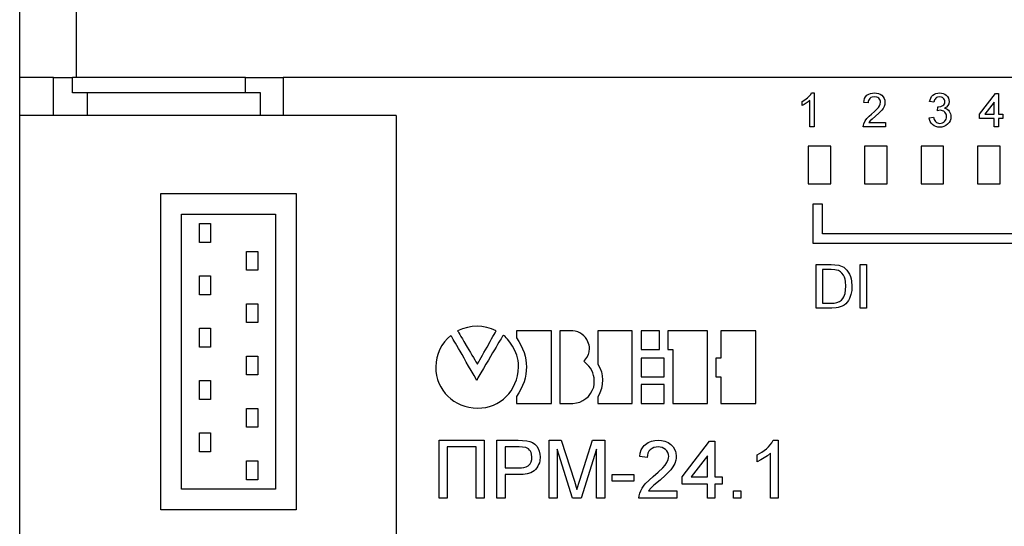
# Model space of a CAD drawing. Units: millimetres. Extents: x 0 to 7178, y 0 to 594.
# Drawn here: x 6495 to 6508, y 283 to 290 of the extents above; entities that cross this region are included whole.
import ezdxf

# ---------------------------------------------------------------- set-up
doc = ezdxf.new("R2010")
doc.units = ezdxf.units.MM
doc.layers.add('EPLAN_2D', color=7, linetype='Continuous', lineweight=25)

msp = doc.modelspace()

# ---------------------------------------------------------------- linework, layer by layer
at = {"layer": 'EPLAN_2D', "ltscale": 4}
for p, q in [((6494.825, 289.413), (6494.825, 292.288)), ((6495.575, 292.288), (6495.575, 289.413)), ((6494.825, 288.909), (6494.825, 289.413)), ((6495.275, 289.413), (6494.825, 289.413)), ((6495.275, 288.909), (6495.275, 289.413)), ((6495.275, 289.413), (6495.525, 289.413)), ((6495.525, 289.211), (6495.525, 289.413)), ((6497.825, 289.413), (6495.525, 289.413)), ((6497.825, 289.211), (6497.825, 289.413)), ((6497.825, 289.413), (6498.325, 289.413)), ((6498.325, 289.413), (6498.325, 288.909)), ((6513.325, 289.413), (6498.325, 289.413)), ((6495.725, 289.211), (6495.525, 289.211)), ((6495.725, 288.909), (6495.725, 289.211)), ((6498.025, 289.211), (6495.725, 289.211)), ((6498.025, 288.909), (6498.025, 289.211)), ((6505.324, 288.759), (6505.324, 289.11)), ((6505.345, 289.209), (6505.382, 289.209)), ((6505.382, 289.209), (6505.382, 288.759)), ((6507.577, 288.926), (6507.79, 289.203)), ((6507.79, 289.203), (6507.831, 289.203)), ((6507.831, 289.203), (6507.831, 288.926)), ((6505.22, 289.043), (6505.22, 289.096)), ((6506.096, 289.076), (6506.039, 289.082)), ((6506.972, 289.088), (6506.914, 289.094)), ((6507.018, 288.973), (6507.024, 289.024)), ((6507.055, 288.979), (6507.018, 288.973)), ((6507.024, 289.024), (6507.032, 289.024)), ((6507.773, 289.088), (6507.648, 288.926)), ((6507.773, 288.926), (6507.773, 289.088)), ((6495.275, 288.909), (6494.825, 288.909)), ((6494.825, 278.663), (6494.825, 288.909)), ((6495.725, 288.909), (6495.275, 288.909)), ((6498.025, 288.909), (6495.725, 288.909)), ((6498.325, 288.909), (6498.025, 288.909)), ((6499.825, 288.909), (6498.325, 288.909)), ((6499.825, 288.909), (6499.825, 278.663)), ((6506.909, 288.88), (6506.966, 288.886)), ((6507.577, 288.869), (6507.577, 288.926)), ((6507.773, 288.869), (6507.577, 288.869)), ((6507.648, 288.926), (6507.773, 288.926)), ((6507.773, 288.759), (6507.773, 288.869)), ((6507.831, 288.926), (6507.888, 288.926)), ((6507.831, 288.869), (6507.831, 288.759)), ((6507.888, 288.869), (6507.831, 288.869)), ((6507.888, 288.926), (6507.888, 288.869)), ((6505.382, 288.759), (6505.324, 288.759)), ((6506.327, 288.759), (6506.033, 288.759)), ((6506.107, 288.817), (6506.327, 288.817)), ((6506.327, 288.817), (6506.327, 288.759)), ((6507.831, 288.759), (6507.773, 288.759)), ((6505.6, 288.5), (6505.3, 288.5)), ((6505.3, 288.5), (6505.3, 288)), ((6505.6, 288), (6505.6, 288.5)), ((6506.35, 288.5), (6506.05, 288.5)), ((6506.05, 288.5), (6506.05, 288)), ((6506.35, 288), (6506.35, 288.5)), ((6507.1, 288.5), (6506.8, 288.5)), ((6506.8, 288.5), (6506.8, 288)), ((6507.1, 288), (6507.1, 288.5)), ((6507.85, 288.5), (6507.55, 288.5)), ((6507.55, 288.5), (6507.55, 288)), ((6507.85, 288), (6507.85, 288.5)), ((6505.3, 288), (6505.6, 288)), ((6506.05, 288), (6506.35, 288)), ((6506.8, 288), (6507.1, 288)), ((6507.55, 288), (6507.85, 288)), ((6496.7, 283.675), (6496.7, 287.875)), ((6496.7, 287.875), (6498.5, 287.875)), ((6498.5, 287.875), (6498.5, 283.675)), ((6505.489, 287.733), (6505.364, 287.733)), ((6505.364, 287.733), (6505.364, 287.213)), ((6505.489, 287.338), (6505.489, 287.733)), ((6496.975, 287.6), (6498.225, 287.6)), ((6496.975, 283.95), (6496.975, 287.6)), ((6498.225, 287.6), (6498.225, 283.95)), ((6497.212, 287.475), (6497.362, 287.475)), ((6497.212, 287.225), (6497.212, 287.475)), ((6497.362, 287.475), (6497.362, 287.225)), ((6510.657, 287.338), (6505.489, 287.338)), ((6497.362, 287.225), (6497.212, 287.225)), ((6505.364, 287.213), (6510.782, 287.213)), ((6497.837, 286.855), (6497.837, 287.105)), ((6497.837, 287.105), (6497.987, 287.105)), ((6497.987, 287.105), (6497.987, 286.855)), ((6505.408, 286.93), (6505.605, 286.93)), ((6505.408, 286.352), (6505.408, 286.93)), ((6505.993, 286.93), (6506.074, 286.93)), ((6505.993, 286.352), (6505.993, 286.93)), ((6506.074, 286.93), (6506.074, 286.352)), ((6497.212, 286.53), (6497.212, 286.78)), ((6497.212, 286.78), (6497.362, 286.78)), ((6497.362, 286.78), (6497.362, 286.53)), ((6497.987, 286.855), (6497.837, 286.855)), ((6505.606, 286.863), (6505.489, 286.863)), ((6505.489, 286.863), (6505.489, 286.419)), ((6497.362, 286.53), (6497.212, 286.53)), ((6497.837, 286.41), (6497.987, 286.41)), ((6497.837, 286.16), (6497.837, 286.41)), ((6497.987, 286.41), (6497.987, 286.16)), ((6505.489, 286.419), (6505.608, 286.419)), ((6505.615, 286.352), (6505.408, 286.352)), ((6506.074, 286.352), (6505.993, 286.352)), ((6497.987, 286.16), (6497.837, 286.16)), ((6497.212, 285.835), (6497.212, 286.085)), ((6497.212, 286.085), (6497.362, 286.085)), ((6497.362, 286.085), (6497.362, 285.835)), ((6501.89, 286.05), (6501.426, 286.05)), ((6501.426, 286.05), (6501.426, 285.96)), ((6501.89, 285.088), (6501.89, 286.05)), ((6502.174, 286.05), (6502.001, 286.05)), ((6502.001, 286.05), (6502.001, 285.088)), ((6502.964, 286.05), (6502.506, 286.05)), ((6502.506, 286.05), (6502.506, 285.607)), ((6502.964, 285.088), (6502.964, 286.05)), ((6503.324, 286.05), (6503.081, 286.05)), ((6503.081, 286.05), (6503.081, 285.801)), ((6503.324, 285.801), (6503.324, 286.05)), ((6503.961, 286.05), (6503.434, 286.05)), ((6503.434, 286.05), (6503.434, 285.801)), ((6503.961, 285.088), (6503.961, 286.05)), ((6504.605, 286.05), (6504.141, 286.05)), ((6504.141, 286.05), (6504.141, 285.69)), ((6504.605, 285.088), (6504.605, 286.05)), ((6497.362, 285.835), (6497.212, 285.835)), ((6497.837, 285.465), (6497.837, 285.715)), ((6497.837, 285.715), (6497.987, 285.715)), ((6497.987, 285.715), (6497.987, 285.465)), ((6503.081, 285.801), (6503.324, 285.801)), ((6503.434, 285.801), (6503.504, 285.801)), ((6503.504, 285.801), (6503.504, 285.088)), ((6501.454, 285.572), (6501.454, 285.579)), ((6502.319, 285.649), (6502.333, 285.662)), ((6502.333, 285.635), (6502.319, 285.649)), ((6503.386, 285.69), (6503.081, 285.69)), ((6503.081, 285.69), (6503.081, 285.441)), ((6503.386, 285.441), (6503.386, 285.69)), ((6504.141, 285.69), (6504.072, 285.69)), ((6504.072, 285.69), (6504.072, 285.441)), ((6497.987, 285.465), (6497.837, 285.465)), ((6497.212, 285.14), (6497.212, 285.39)), ((6497.212, 285.39), (6497.362, 285.39)), ((6497.362, 285.39), (6497.362, 285.14)), ((6500.913, 285.427), (6500.9, 285.392)), ((6503.081, 285.441), (6503.386, 285.441)), ((6503.386, 285.337), (6503.081, 285.337)), ((6503.081, 285.337), (6503.081, 285.088)), ((6503.386, 285.088), (6503.386, 285.337)), ((6504.072, 285.441), (6504.141, 285.441)), ((6504.141, 285.441), (6504.141, 285.088)), ((6497.362, 285.14), (6497.212, 285.14)), ((6501.426, 285.178), (6501.426, 285.088)), ((6501.426, 285.088), (6501.89, 285.088)), ((6502.001, 285.088), (6502.174, 285.088)), ((6502.506, 285.171), (6502.506, 285.088)), ((6502.506, 285.088), (6502.964, 285.088)), ((6503.081, 285.088), (6503.386, 285.088)), ((6503.504, 285.088), (6503.961, 285.088)), ((6504.141, 285.088), (6504.605, 285.088)), ((6497.837, 284.77), (6497.837, 285.02)), ((6497.837, 285.02), (6497.987, 285.02)), ((6497.987, 285.02), (6497.987, 284.77)), ((6497.212, 284.445), (6497.212, 284.695)), ((6497.212, 284.695), (6497.362, 284.695)), ((6497.362, 284.695), (6497.362, 284.445)), ((6497.987, 284.77), (6497.837, 284.77)), ((6500.396, 284.598), (6500.998, 284.598)), ((6500.396, 283.828), (6500.396, 284.598)), ((6500.998, 284.598), (6500.998, 283.828)), ((6501.166, 284.598), (6501.449, 284.598)), ((6501.166, 283.828), (6501.166, 284.598)), ((6501.858, 284.598), (6502.021, 284.598)), ((6501.858, 283.828), (6501.858, 284.598)), ((6502.021, 284.598), (6502.194, 284.057)), ((6502.266, 284.067), (6502.437, 284.598)), ((6502.437, 284.598), (6502.599, 284.598)), ((6502.599, 284.598), (6502.599, 283.828)), ((6503.626, 284.114), (6503.991, 284.588)), ((6503.991, 284.588), (6504.061, 284.588)), ((6504.061, 284.588), (6504.061, 284.114)), ((6504.837, 284.598), (6504.9, 284.598)), ((6504.9, 284.598), (6504.9, 283.828)), ((6497.362, 284.445), (6497.212, 284.445)), ((6500.504, 284.509), (6500.504, 283.828)), ((6500.89, 284.509), (6500.504, 284.509)), ((6500.89, 283.828), (6500.89, 284.509)), ((6501.459, 284.509), (6501.275, 284.509)), ((6501.275, 284.509), (6501.275, 284.233)), ((6501.966, 284.479), (6501.966, 283.828)), ((6502.171, 283.828), (6501.966, 284.479)), ((6502.49, 284.479), (6502.284, 283.828)), ((6502.49, 283.828), (6502.49, 284.479)), ((6504.624, 284.314), (6504.624, 284.405)), ((6504.801, 283.828), (6504.801, 284.428)), ((6497.837, 284.075), (6497.837, 284.325)), ((6497.837, 284.325), (6497.987, 284.325)), ((6497.987, 284.325), (6497.987, 284.075)), ((6503.162, 284.371), (6503.063, 284.381)), ((6503.962, 284.391), (6503.748, 284.114)), ((6503.962, 284.114), (6503.962, 284.391)), ((6501.275, 284.233), (6501.461, 284.233)), ((6501.275, 284.144), (6501.275, 283.828)), ((6501.464, 284.144), (6501.275, 284.144)), ((6502.697, 284.144), (6502.984, 284.144)), ((6502.697, 284.055), (6502.697, 284.144)), ((6502.984, 284.144), (6502.984, 284.055)), ((6497.987, 284.075), (6497.837, 284.075)), ((6502.194, 284.057), (6502.228, 283.944)), ((6502.228, 283.944), (6502.266, 284.067)), ((6502.984, 284.055), (6502.697, 284.055)), ((6503.626, 284.015), (6503.626, 284.114)), ((6503.962, 284.015), (6503.626, 284.015)), ((6503.748, 284.114), (6503.962, 284.114)), ((6503.962, 283.828), (6503.962, 284.015)), ((6504.061, 284.114), (6504.159, 284.114)), ((6504.061, 284.015), (6504.061, 283.828)), ((6504.159, 284.015), (6504.061, 284.015)), ((6504.159, 284.114), (6504.159, 284.015)), ((6498.225, 283.95), (6496.975, 283.95)), ((6503.18, 283.926), (6503.557, 283.926)), ((6503.557, 283.926), (6503.557, 283.828)), ((6504.308, 283.926), (6504.406, 283.926)), ((6504.308, 283.828), (6504.308, 283.926)), ((6504.406, 283.926), (6504.406, 283.828)), ((6500.504, 283.828), (6500.396, 283.828)), ((6500.998, 283.828), (6500.89, 283.828)), ((6501.275, 283.828), (6501.166, 283.828)), ((6501.966, 283.828), (6501.858, 283.828)), ((6502.284, 283.828), (6502.171, 283.828)), ((6502.599, 283.828), (6502.49, 283.828)), ((6503.557, 283.828), (6503.053, 283.828)), ((6504.061, 283.828), (6503.962, 283.828)), ((6504.406, 283.828), (6504.308, 283.828)), ((6504.9, 283.828), (6504.801, 283.828)), ((6498.5, 283.675), (6496.7, 283.675))]:
    msp.add_line(p, q, dxfattribs=at)
for points in [[(6505.22, 289.096), (6505.257, 289.117), (6505.291, 289.143), (6505.321, 289.173), (6505.334, 289.19), (6505.345, 289.209)], [(6505.324, 289.11), (6505.301, 289.089), (6505.275, 289.072), (6505.248, 289.056), (6505.22, 289.043)], [(6506.039, 289.082), (6506.043, 289.108), (6506.051, 289.134), (6506.064, 289.157), (6506.082, 289.177), (6506.105, 289.192), (6506.13, 289.202), (6506.156, 289.207), (6506.183, 289.209)], [(6506.181, 289.157), (6506.149, 289.152), (6506.133, 289.146), (6506.12, 289.136), (6506.109, 289.123), (6506.102, 289.109), (6506.097, 289.093), (6506.096, 289.076)], [(6506.263, 289.084), (6506.262, 289.099), (6506.257, 289.114), (6506.249, 289.127), (6506.238, 289.138), (6506.226, 289.147), (6506.212, 289.153), (6506.181, 289.157)], [(6506.183, 289.209), (6506.209, 289.207), (6506.234, 289.202), (6506.258, 289.192), (6506.28, 289.177), (6506.297, 289.158), (6506.311, 289.135), (6506.318, 289.111), (6506.321, 289.085)], [(6506.914, 289.094), (6506.92, 289.117), (6506.929, 289.139), (6506.941, 289.16), (6506.958, 289.177), (6506.977, 289.191), (6506.999, 289.201), (6507.022, 289.207), (6507.046, 289.209)], [(6507.048, 289.157), (6507.02, 289.152), (6507.007, 289.146), (6506.996, 289.138), (6506.987, 289.127), (6506.98, 289.115), (6506.972, 289.088)], [(6507.046, 289.209), (6507.07, 289.207), (6507.093, 289.201), (6507.115, 289.192), (6507.135, 289.178), (6507.151, 289.161), (6507.163, 289.141), (6507.171, 289.118), (6507.174, 289.095)], [(6507.116, 289.093), (6507.115, 289.106), (6507.111, 289.118), (6507.105, 289.13), (6507.096, 289.14), (6507.085, 289.147), (6507.074, 289.153), (6507.048, 289.157)], [(6506.142, 288.927), (6506.181, 288.961), (6506.217, 288.996), (6506.234, 289.015), (6506.249, 289.036), (6506.259, 289.059), (6506.263, 289.084)], [(6506.321, 289.085), (6506.318, 289.056), (6506.309, 289.029), (6506.296, 289.003), (6506.279, 288.98), (6506.239, 288.938), (6506.196, 288.9)], [(6507.032, 289.024), (6507.062, 289.028), (6507.09, 289.04), (6507.102, 289.05), (6507.11, 289.063), (6507.115, 289.077), (6507.116, 289.093)], [(6507.139, 288.895), (6507.138, 288.912), (6507.133, 288.928), (6507.126, 288.942), (6507.115, 288.955), (6507.102, 288.966), (6507.087, 288.973), (6507.071, 288.977), (6507.055, 288.979)], [(6507.174, 289.095), (6507.17, 289.066), (6507.157, 289.041), (6507.137, 289.02), (6507.112, 289.005)], [(6507.112, 289.005), (6507.13, 289), (6507.147, 288.991), (6507.163, 288.98), (6507.175, 288.966), (6507.185, 288.95), (6507.192, 288.932), (6507.196, 288.913), (6507.197, 288.895)], [(6506.039, 288.799), (6506.056, 288.837), (6506.081, 288.871), (6506.11, 288.901), (6506.142, 288.927)], [(6506.196, 288.9), (6506.149, 288.861), (6506.126, 288.84), (6506.107, 288.817)], [(6507.048, 288.754), (6507.022, 288.756), (6506.997, 288.762), (6506.974, 288.773), (6506.953, 288.788), (6506.935, 288.808), (6506.922, 288.83), (6506.913, 288.855), (6506.909, 288.88)], [(6506.966, 288.886), (6506.975, 288.855), (6506.983, 288.841), (6506.992, 288.828), (6507.004, 288.818), (6507.019, 288.81), (6507.034, 288.807), (6507.051, 288.805)], [(6507.197, 288.895), (6507.194, 288.866), (6507.186, 288.839), (6507.172, 288.814), (6507.153, 288.793), (6507.13, 288.775), (6507.105, 288.763), (6507.077, 288.756), (6507.048, 288.754)], [(6507.051, 288.805), (6507.068, 288.807), (6507.085, 288.811), (6507.101, 288.819), (6507.114, 288.831), (6507.125, 288.845), (6507.133, 288.86), (6507.138, 288.877), (6507.139, 288.895)], [(6506.033, 288.759), (6506.034, 288.78), (6506.039, 288.799)], [(6505.605, 286.93), (6505.657, 286.928), (6505.707, 286.922)], [(6505.707, 286.922), (6505.73, 286.915), (6505.752, 286.906), (6505.773, 286.894), (6505.791, 286.88)], [(6505.702, 286.851), (6505.679, 286.858), (6505.655, 286.861), (6505.606, 286.863)], [(6505.8, 286.645), (6505.797, 286.706), (6505.791, 286.736), (6505.782, 286.764), (6505.768, 286.791), (6505.75, 286.816), (6505.728, 286.836), (6505.702, 286.851)], [(6505.791, 286.88), (6505.815, 286.857), (6505.834, 286.831), (6505.85, 286.803), (6505.863, 286.773), (6505.871, 286.741), (6505.877, 286.709), (6505.882, 286.644)], [(6505.882, 286.644), (6505.879, 286.588), (6505.868, 286.532), (6505.848, 286.479), (6505.835, 286.454), (6505.818, 286.431), (6505.799, 286.41), (6505.777, 286.392), (6505.753, 286.378), (6505.726, 286.368), (6505.699, 286.36), (6505.671, 286.355), (6505.615, 286.352)], [(6505.745, 286.46), (6505.76, 286.479), (6505.773, 286.5), (6505.79, 286.547), (6505.798, 286.596), (6505.8, 286.645)], [(6505.608, 286.419), (6505.645, 286.42), (6505.681, 286.425), (6505.715, 286.438), (6505.731, 286.448), (6505.745, 286.46)], [(6501.156, 286.05), (6501.093, 286.078), (6501.03, 286.097), (6500.966, 286.109), (6500.902, 286.113), (6500.838, 286.109), (6500.773, 286.097), (6500.708, 286.078), (6500.643, 286.05)], [(6500.553, 285.988), (6500.509, 285.949), (6500.469, 285.906), (6500.435, 285.858), (6500.406, 285.806), (6500.383, 285.751), (6500.366, 285.694), (6500.356, 285.634), (6500.352, 285.572)], [(6500.9, 285.392), (6500.861, 285.46), (6500.825, 285.523), (6500.79, 285.582), (6500.758, 285.637), (6500.729, 285.689), (6500.702, 285.736), (6500.677, 285.779), (6500.654, 285.818), (6500.633, 285.854), (6500.615, 285.885), (6500.599, 285.912), (6500.585, 285.935), (6500.574, 285.954), (6500.565, 285.97), (6500.558, 285.981), (6500.553, 285.988)], [(6500.643, 286.05), (6500.649, 286.04), (6500.659, 286.024), (6500.672, 286.001), (6500.688, 285.974), (6500.707, 285.943), (6500.727, 285.909), (6500.77, 285.836), (6500.814, 285.763), (6500.834, 285.727), (6500.854, 285.695), (6500.871, 285.666), (6500.886, 285.641), (6500.898, 285.621), (6500.907, 285.607)], [(6500.907, 285.607), (6500.914, 285.621), (6500.924, 285.641), (6500.938, 285.666), (6500.954, 285.695), (6500.972, 285.727), (6500.992, 285.763), (6501.034, 285.836), (6501.075, 285.909), (6501.094, 285.943), (6501.112, 285.974), (6501.128, 286.001), (6501.14, 286.024), (6501.15, 286.04), (6501.156, 286.05)], [(6501.253, 285.995), (6501.248, 285.989), (6501.241, 285.978), (6501.232, 285.964), (6501.221, 285.946), (6501.208, 285.925), (6501.192, 285.899), (6501.174, 285.869), (6501.154, 285.836), (6501.132, 285.798), (6501.107, 285.757), (6501.081, 285.712), (6501.052, 285.662), (6501.02, 285.609), (6500.987, 285.552), (6500.951, 285.492), (6500.913, 285.427)], [(6501.454, 285.579), (6501.452, 285.618), (6501.447, 285.655), (6501.439, 285.691), (6501.429, 285.726), (6501.403, 285.791), (6501.371, 285.849), (6501.338, 285.9), (6501.305, 285.942), (6501.289, 285.959), (6501.275, 285.974), (6501.263, 285.986), (6501.253, 285.995)], [(6502.375, 285.905), (6502.36, 285.935), (6502.342, 285.962), (6502.32, 285.986), (6502.295, 286.006), (6502.268, 286.023), (6502.239, 286.036), (6502.207, 286.046), (6502.174, 286.05)], [(6501.426, 285.96), (6501.458, 285.911), (6501.485, 285.862), (6501.507, 285.813), (6501.526, 285.764), (6501.54, 285.715), (6501.55, 285.667), (6501.556, 285.619), (6501.558, 285.572)], [(6502.396, 285.815), (6502.394, 285.84), (6502.39, 285.862), (6502.384, 285.884), (6502.375, 285.905)], [(6502.333, 285.662), (6502.361, 285.699), (6502.38, 285.736), (6502.392, 285.774), (6502.396, 285.815)], [(6502.458, 285.392), (6502.456, 285.426), (6502.45, 285.459), (6502.44, 285.492), (6502.427, 285.524), (6502.409, 285.554), (6502.388, 285.583), (6502.362, 285.61), (6502.333, 285.635)], [(6502.506, 285.607), (6502.534, 285.558), (6502.553, 285.506), (6502.565, 285.452), (6502.569, 285.399)], [(6500.352, 285.572), (6500.355, 285.515), (6500.364, 285.459), (6500.377, 285.406), (6500.395, 285.355), (6500.418, 285.307), (6500.446, 285.262), (6500.477, 285.22), (6500.513, 285.182), (6500.552, 285.147), (6500.594, 285.116), (6500.64, 285.089), (6500.688, 285.067), (6500.74, 285.049), (6500.793, 285.036), (6500.849, 285.028), (6500.907, 285.025)], [(6500.907, 285.025), (6500.963, 285.028), (6501.017, 285.035), (6501.069, 285.048), (6501.119, 285.065), (6501.166, 285.087), (6501.21, 285.112), (6501.251, 285.143), (6501.289, 285.177), (6501.324, 285.215), (6501.355, 285.256), (6501.382, 285.301), (6501.405, 285.35), (6501.424, 285.401), (6501.439, 285.455), (6501.449, 285.513), (6501.454, 285.572)], [(6501.558, 285.572), (6501.556, 285.523), (6501.55, 285.474), (6501.54, 285.424), (6501.526, 285.375), (6501.507, 285.326), (6501.485, 285.276), (6501.458, 285.227), (6501.426, 285.178)], [(6502.451, 285.302), (6502.457, 285.345), (6502.458, 285.392)], [(6502.569, 285.399), (6502.565, 285.342), (6502.553, 285.285), (6502.534, 285.228), (6502.506, 285.171)], [(6502.174, 285.088), (6502.222, 285.094), (6502.267, 285.106), (6502.309, 285.126), (6502.346, 285.151), (6502.38, 285.181), (6502.409, 285.217), (6502.433, 285.258), (6502.451, 285.302)], [(6501.449, 284.598), (6501.507, 284.597), (6501.564, 284.591)], [(6501.564, 284.591), (6501.601, 284.582), (6501.636, 284.568), (6501.667, 284.546), (6501.694, 284.519), (6501.714, 284.487), (6501.728, 284.452), (6501.737, 284.414), (6501.739, 284.377)], [(6503.063, 284.381), (6503.07, 284.426), (6503.084, 284.47), (6503.107, 284.51), (6503.122, 284.527), (6503.138, 284.543), (6503.157, 284.557), (6503.176, 284.569), (6503.219, 284.586), (6503.264, 284.595), (6503.31, 284.598)], [(6503.31, 284.598), (6503.354, 284.595), (6503.398, 284.586), (6503.439, 284.569), (6503.476, 284.543), (6503.507, 284.511), (6503.529, 284.472), (6503.537, 284.451), (6503.543, 284.43), (6503.547, 284.385)], [(6504.624, 284.405), (6504.687, 284.441), (6504.717, 284.462), (6504.745, 284.485), (6504.772, 284.51), (6504.796, 284.537), (6504.819, 284.566), (6504.837, 284.598)], [(6501.548, 284.502), (6501.504, 284.508), (6501.459, 284.509)], [(6501.631, 284.373), (6501.626, 284.414), (6501.62, 284.434), (6501.611, 284.452), (6501.599, 284.469), (6501.584, 284.483), (6501.567, 284.495), (6501.548, 284.502)], [(6503.308, 284.509), (6503.279, 284.507), (6503.252, 284.501), (6503.226, 284.49), (6503.203, 284.473), (6503.184, 284.452), (6503.171, 284.427), (6503.164, 284.399), (6503.162, 284.371)], [(6503.448, 284.384), (6503.446, 284.41), (6503.437, 284.435), (6503.423, 284.458), (6503.405, 284.477), (6503.384, 284.491), (6503.36, 284.502), (6503.334, 284.507), (6503.308, 284.509)], [(6504.801, 284.428), (6504.761, 284.393), (6504.718, 284.363), (6504.672, 284.337), (6504.624, 284.314)], [(6501.461, 284.233), (6501.492, 284.234), (6501.524, 284.238), (6501.554, 284.247), (6501.582, 284.261), (6501.605, 284.284), (6501.62, 284.311), (6501.628, 284.342), (6501.631, 284.373)], [(6501.739, 284.377), (6501.735, 284.325), (6501.729, 284.3), (6501.72, 284.276), (6501.709, 284.253), (6501.695, 284.231), (6501.679, 284.211), (6501.66, 284.193), (6501.639, 284.179), (6501.616, 284.168), (6501.566, 284.153), (6501.515, 284.146), (6501.464, 284.144)], [(6503.241, 284.116), (6503.307, 284.173), (6503.37, 284.233), (6503.399, 284.266), (6503.424, 284.302), (6503.441, 284.341), (6503.446, 284.363), (6503.448, 284.384)], [(6503.547, 284.385), (6503.546, 284.361), (6503.542, 284.336), (6503.527, 284.289), (6503.504, 284.246), (6503.475, 284.206), (6503.442, 284.169), (6503.407, 284.134), (6503.333, 284.069)], [(6503.063, 283.896), (6503.077, 283.929), (6503.094, 283.961), (6503.113, 283.991), (6503.136, 284.019), (6503.186, 284.07), (6503.241, 284.116)], [(6503.333, 284.069), (6503.252, 284.002), (6503.214, 283.967), (6503.18, 283.926)], [(6503.053, 283.828), (6503.055, 283.862), (6503.063, 283.896)]]:
    msp.add_lwpolyline(points, dxfattribs=at)

doc.saveas('drawing.dxf')
